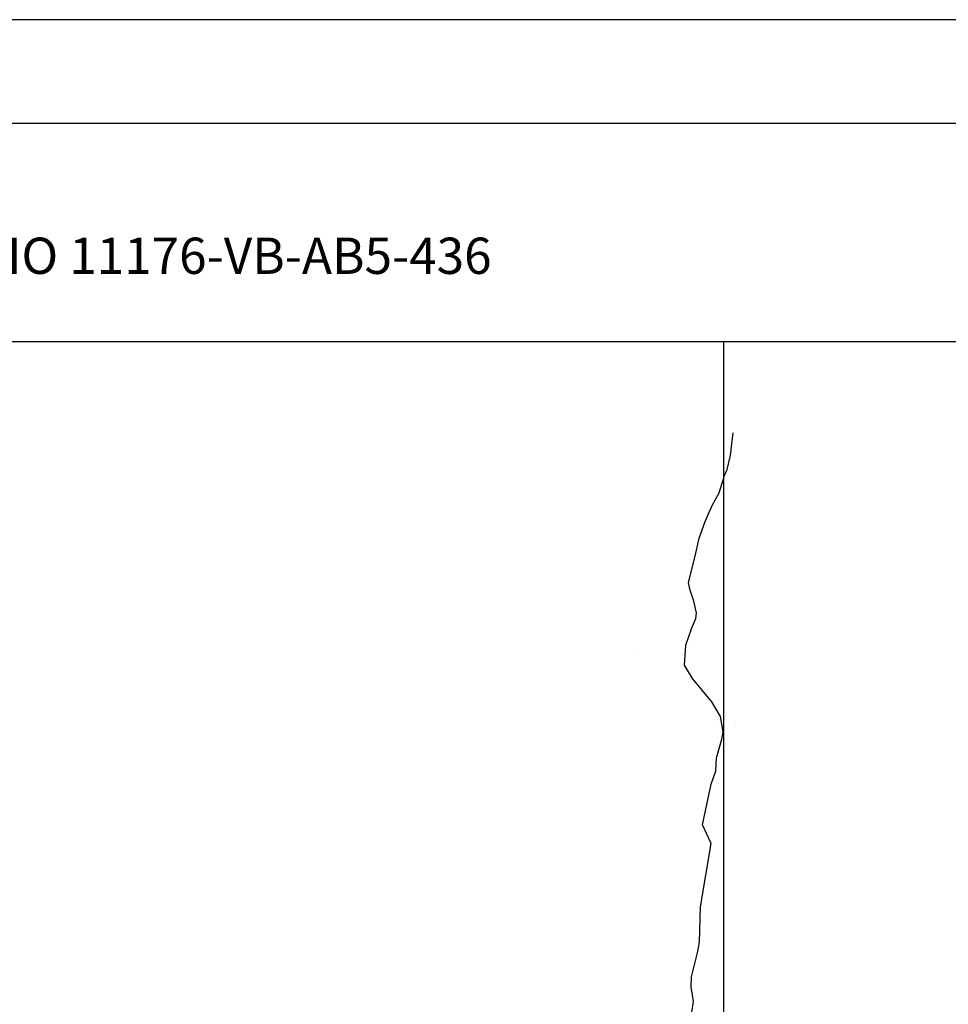
# Model space of a CAD drawing. Units: metres. Extents: x -10512 to 214748, y -7425 to 214748.
# Drawn here: x -2031 to 209, y 5051 to 7425 of the extents above; entities that cross this region are included whole.
import ezdxf
from ezdxf.enums import TextEntityAlignment as Align

# ---------------------------------------------------------------- set-up
doc = ezdxf.new("R2010")
doc.units = ezdxf.units.M
doc.header["$MEASUREMENT"] = 0
for name, color, linetype, lineweight in [('18', 1, 'Continuous', 0), ('19', 1, 'Continuous', 0), ('5', 1, 'Continuous', 0)]:
    doc.layers.add(name, color=color, linetype=linetype, lineweight=lineweight)
doc.styles.add('Style-WORKING', font='WORKING.shx')

msp = doc.modelspace()

# ---------------------------------------------------------------- linework, layer by layer
at = {"layer": '18', "color": 7, "linetype": 'Continuous', "lineweight": -3}
for p, q in [((-8832.62, 6648.72), (7167.38, 6648.72)), ((-332.62, 6648.72), (-332.62, 1778.41))]:
    msp.add_line(p, q, dxfattribs=at)
at = {"layer": '19', "color": 7, "linetype": 'Continuous', "lineweight": -3}
msp.add_line((10512.5, 7425), (-10512.5, 7425), dxfattribs=at)
msp.add_3dface([(-9887.5, -7175), (10262.5, -7175), (10262.5, 7175), (-9887.5, 7175)], dxfattribs=at)
at = {"layer": '5', "color": 4, "linetype": 'Continuous', "lineweight": -3}
for p, q in [((-416.06, 6062.52), (-416.06, 6062.52)), ((-423.62, 5926.61), (-423.62, 5926.61)), ((-534.88, 5893.74), (-534.88, 5893.74)), ((-430.67, 5890.82), (-430.67, 5890.82)), ((-398.77, 5797.19), (-398.77, 5797.19)), ((-345.14, 5759.03), (-345.14, 5759.03)), ((-325.06, 5745.91), (-325.06, 5745.91)), ((-354.43, 5736.01), (-354.43, 5736.01)), ((-306.55, 5729.92), (-306.55, 5729.92)), ((-339.02, 5708.6), (-339.02, 5708.6)), ((-302.91, 5721.36), (-302.91, 5721.36)), ((-345.88, 5670.34), (-345.88, 5670.34)), ((-366.39, 5431.15), (-366.39, 5431.15)), ((-394.51, 5283.91), (-394.51, 5283.91)), ((-392.76, 5203.04), (-392.76, 5203.04)), ((-412.79, 5084.61), (-412.79, 5084.61))]:
    msp.add_line(p, q, dxfattribs=at)
for points in [[(-426.99, 5868.61), (-423.81, 5916.94), (-409.32, 5958.8), (-399.66, 5981.34), (-398.3767, 5995.0938), (-404.49, 6023.19), (-414.15, 6052.16), (-417.37, 6068.26), (-401.27, 6131.04), (-391.61, 6174.51), (-377.12, 6214.75), (-361.03, 6251.77), (-343.32, 6283.97), (-330.44, 6325.82), (-324, 6340.31), (-315.95, 6374.12), (-309.51, 6428.85)], [(-390.82, 5200.4), (-388.37, 5285.66), (-362.61, 5438.65), (-383.54, 5483.74), (-362.61, 5581.97), (-351.35, 5614.17), (-349.74, 5644.77), (-343.3, 5667.31), (-336.86, 5689.86), (-333.9097, 5707.972), (-340.08, 5744.61), (-361, 5780.04), (-407.68, 5836.4), (-426.99, 5868.61)], [(-525.99, 4851.58), (-501.86, 4879.19), (-482.0905, 4903.5135), (-447.14, 4955.67), (-433.46, 4982.24), (-418.18, 5007.19), (-409.33, 5032.15), (-405.3, 5057.91), (-410.93, 5093.33), (-410.13, 5116.68), (-395.65, 5174.64), (-390.82, 5200.4)]]:
    msp.add_lwpolyline(points, dxfattribs=at)

# ---------------------------------------------------------------- texts
at = {"layer": '18', "color": 7, "linetype": 'Continuous', "lineweight": -3, "style": 'Style-WORKING'}
msp.add_text('CONTINUA NO DESENHO 11176-VB-AB5-436', height=87.5, dxfattribs=at).set_placement((-3324.2, 6899.48), align=Align.TOP_LEFT)

doc.saveas('drawing.dxf')
